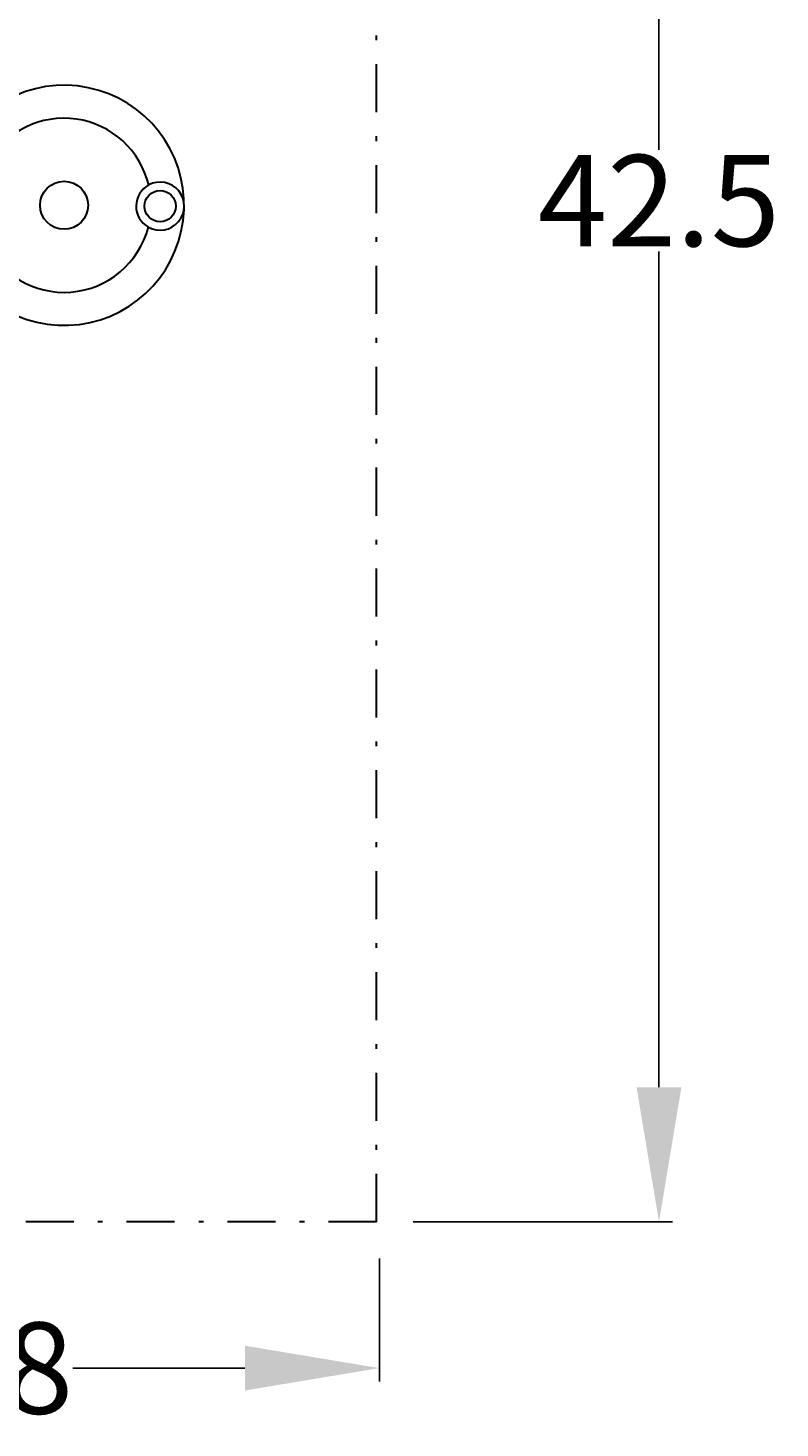
# Model space of a CAD drawing. Extents: x 10 to 210, y 10 to 160.
# Drawn here: x 134 to 149, y 36 to 65 of the extents above; entities that cross this region are included whole.
import ezdxf

# ---------------------------------------------------------------- set-up
doc = ezdxf.new("R2010")
doc.units = 0
doc.header["$LTSCALE"] = 2
doc.header["$MEASUREMENT"] = 0
doc.linetypes.add('DASHDOT', pattern=[1, 0.5, -0.25, 0, -0.25])
doc.layers.get('Defpoints').update_dxf_attribs({"linetype": 'CONTINUOUS'})
doc.layers.add('1', color=8, linetype='CONTINUOUS')
doc.styles.add('style19', font='arialbd.ttf', dxfattribs={"height": 1.9})
doc.dimstyles.get("Standard").update_dxf_attribs({"dimtxt": 0.18, "dimasz": 2.8, "dimexe": 0.28, "dimexo": 0.7625000000000002, "dimgap": 0.09, "dimtad": 0, "dimtih": 1, "dimtoh": 1, "dimdec": 1, "dimzin": 0, "dimdsep": 46, "dimtxsty": 'style19', "dimcen": 0, "dimadec": 0, "dimazin": 0, "dimtfac": 1, "dimtdec": 1, "dimtofl": 0, "dimtmove": 0, "dimatfit": 3, "dimfxl": 1, "dimtolj": 1, "dimtzin": 0, "dimarcsym": 0})

# ---------------------------------------------------------------- blocks, each defined once
blk = doc.blocks.new('*D15')
at = {"layer": '1', "color": 0, "linetype": 'Continuous', "lineweight": -2, "transparency": 16777216}
for p, q in [((141.5592039672869, 82.80484137286521), (146.9566321503251, 82.80484137286521)), ((146.6766321503251, 80.00484137286522), (146.6766321503251, 62.60493004953641)), ((146.6766321503251, 43.0848413728652), (146.6766321503251, 60.48475269619399)), ((141.5592039672869, 40.28484137286521), (146.9566321503251, 40.2848413728652))]:
    blk.add_line(p, q, dxfattribs=at)
at = {"layer": '1', "color": 0, "linetype": 'Continuous', "lineweight": 30, "transparency": 16777216}
for points in [[(146.2099654836584, 80.00484137286522), (147.1432988169918, 80.00484137286522), (146.6766321503251, 82.80484137286521)], [(146.2099654836584, 43.0848413728652), (147.1432988169917, 43.0848413728652), (146.6766321503251, 40.2848413728652)]]:
    blk.add_solid(points, dxfattribs=at)
at = {"layer": 'Defpoints', "color": 0, "linetype": 'Continuous', "lineweight": 30, "transparency": 16777216}
for p in [(140.7967039672869, 82.80484137286521), (146.6766321503251, 82.80484137286521), (140.7967039672869, 40.28484137286521)]:
    blk.add_point(p, dxfattribs=at)
at = {"layer": '1', "color": 0, "linetype": 'Continuous', "lineweight": 30, "transparency": 16777216, "insert": (146.6766321503251, 61.54484137286523), "char_height": 1.9, "attachment_point": 5, "style": 'style19'}
blk.add_mtext('\\A1;42.5', dxfattribs=at)
blk = doc.blocks.new('*D17')
at = {"layer": '1', "color": 0, "linetype": 'Continuous', "lineweight": -2, "transparency": 16777216}
for p, q in [((123.0767039672869, 39.52234137286521), (123.0767039672869, 36.9585396452255)), ((140.8592039672869, 39.52234137286521), (140.8592039672869, 36.9585396452255)), ((125.8767039672869, 37.2385396452255), (129.459536504804, 37.2385396452255)), ((138.0592039672869, 37.2385396452255), (134.4763714297699, 37.2385396452255))]:
    blk.add_line(p, q, dxfattribs=at)
at = {"layer": '1', "color": 0, "linetype": 'Continuous', "lineweight": 30, "transparency": 16777216}
for points in [[(125.8767039672869, 37.70520631189217), (125.8767039672869, 36.77187297855883), (123.0767039672869, 37.2385396452255)], [(138.0592039672869, 37.70520631189217), (138.0592039672869, 36.77187297855883), (140.8592039672869, 37.2385396452255)]]:
    blk.add_solid(points, dxfattribs=at)
at = {"layer": 'Defpoints', "color": 0, "linetype": 'Continuous', "lineweight": 30, "transparency": 16777216}
for p in [(123.0767039672869, 40.28484137286521), (140.8592039672869, 40.28484137286521), (140.8592039672869, 37.2385396452255)]:
    blk.add_point(p, dxfattribs=at)
at = {"layer": '1', "color": 0, "linetype": 'Continuous', "lineweight": 30, "transparency": 16777216, "insert": (131.9679539672869, 37.2385396452255), "char_height": 1.9, "attachment_point": 5, "style": 'style19'}
blk.add_mtext('\\A1;17.8', dxfattribs=at)

msp = doc.modelspace()

# ---------------------------------------------------------------- linework, layer by layer
at = {"layer": '1', "color": 7, "linetype": 'DASHDOT', "lineweight": 30}
for q in [(140.7967039672869, 82.80484137286521), (111.2667039672869, 40.28484137286521)]:
    msp.add_line((140.7967039672869, 40.28484137286521), q, dxfattribs=at)
at = {"layer": '1', "color": 7, "linetype": 'Continuous', "lineweight": 30}
for centre, radius in [((134.2943473256616, 61.44694648235302), 0.4999140155135999), ((136.2939272469405, 61.42949641274301), 0.32649341459446)]:
    msp.add_circle(centre, radius, dxfattribs=at)
for centre, radius, start, end in [((134.2943473256616, 61.44694648235302), 2.499570077567999, 196.8444514689034, 158.9086259107837), ((134.2943473256616, 61.44694648235302), 1.8121883062368, 13.48325701615948, 150.2409532267864), ((136.2939272469405, 61.42949641274301), 0.4999140155135999, 118.3436983122694, 240.6563016877311), ((136.2939272469405, 61.42949641274301), 0.4999140155135999, 240.6563016877311, 118.3436983122694), ((134.2943473256616, 61.44694648235302), 1.8121883062368, 203.5587289103537, 345.5167429838406)]:
    msp.add_arc(centre, radius, start, end, dxfattribs=at)

# ---------------------------------------------------------------- dimensions: what is measured, and where the dimension line sits
dim = msp.add_linear_dim(base=(146.6766321503251, 82.80484137286521), p1=(140.7967039672869, 40.28484137286521), p2=(140.7967039672869, 82.80484137286521), angle=90, dimstyle='Standard', dxfattribs=at)
dim.commit()
dim.dimension.update_dxf_attribs({"geometry": '*D15', "text_midpoint": (146.6766321503251, 61.54484137286523)})
dim = msp.add_linear_dim(base=(140.8592039672869, 37.2385396452255), p1=(123.0767039672869, 40.28484137286521), p2=(140.8592039672869, 40.28484137286521), dimstyle='Standard', override={"dimtmove": 1}, dxfattribs=at)
dim.commit()
dim.dimension.update_dxf_attribs({"geometry": '*D17', "text_midpoint": (131.9679539672869, 37.2385396452255)})

doc.saveas('drawing.dxf')
